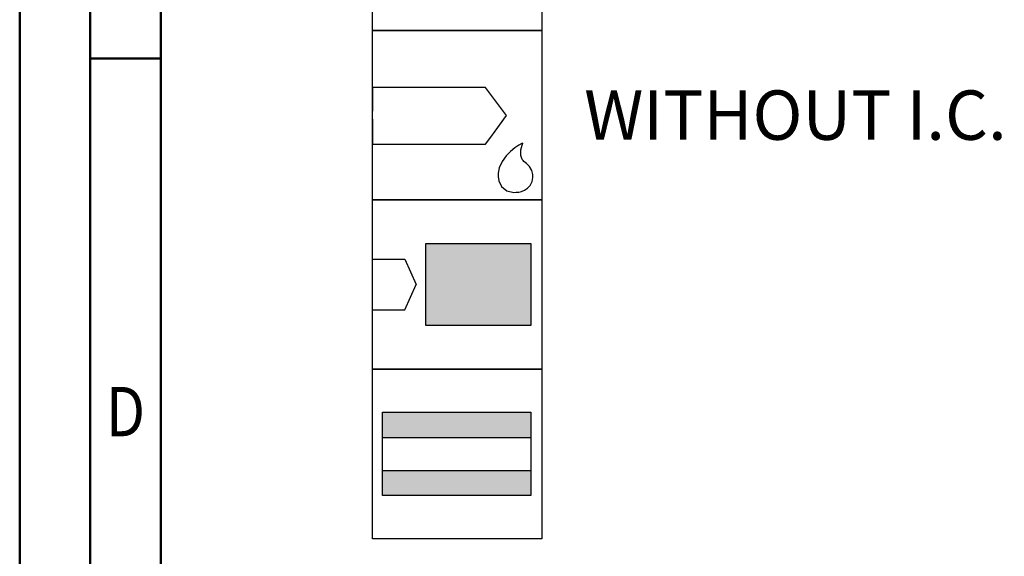
# Model space of a CAD drawing. Units: millimetres. Extents: x -155 to 439, y -196 to 225.
# Drawn here: x -155 to -85, y 30 to 68 of the extents above; entities that cross this region are included whole.
import ezdxf
from ezdxf.enums import TextEntityAlignment as Align

# ---------------------------------------------------------------- set-up
doc = ezdxf.new("R2010")
doc.units = ezdxf.units.MM
doc.layers.get('0').update_dxf_attribs({"linetype": 'CONTINUOUS'})
doc.layers.add('AM_0', color=7, linetype='CONTINUOUS')
doc.layers.add('AM_6', color=2, linetype='CONTINUOUS')
doc.layers.add('AM_BOR', color=7, linetype='CONTINUOUS', lineweight=50)
doc.styles.get("Standard").update_dxf_attribs({"font": 'ISOCP.SHX'})

# ---------------------------------------------------------------- blocks, each defined once
blk = doc.blocks.new('A2')
at = {"layer": 'AM_BOR', "color": 1}
blk.add_line((10, 260), (5, 260), dxfattribs=at)
for points in [[(0, 0), (594, 0), (594, 420), (0, 420)], [(10, 410), (10, 10), (584, 10), (584, 410)]]:
    blk.add_lwpolyline(points, close=True, dxfattribs=at)
at = {"layer": 'AM_BOR', "color": 7}
blk.add_lwpolyline([(5, 5), (589, 5), (589, 415), (5, 415)], close=True, dxfattribs=at)
at = {"layer": 'AM_BOR', "color": 2, "width": 0.84375}
blk.add_text('D', height=3.5, dxfattribs=at).set_placement((7.5, 235), align=Align.MIDDLE_CENTER)
blk = doc.blocks.new('MAPAL_FRAME-Model')
blk.add_blockref('A2', (0, 0))
blk = doc.blocks.new('*U31')
at = {"layer": 'AM_6'}
blk.add_lwpolyline([(0, -48), (12, -48), (12, -60), (0, -60)], close=True, dxfattribs=at)
at = {"layer": 'AM_6', "lineweight": 0}
for points in [[(2.588, -50.294), (2.591, -50.216), (2.602, -50.142), (2.621, -50.067), (2.649, -49.992), (2.682, -49.923), (2.721, -49.857), (2.765, -49.796), (2.817, -49.738), (2.876, -49.685), (2.936, -49.641), (3.003, -49.602), (3.072, -49.569), (3.147, -49.541), (3.221, -49.522), (3.296, -49.511), (3.374, -49.508)], [(3.374, -49.508), (3.988, -49.508)], [(5.036, -49.508), (5.036, -51.782)], [(6.785, -51.782), (6.785, -49.508)], [(7.833, -49.508), (9.582, -49.508)], [(8.707, -52.656), (8.707, -49.508)], [(2.588, -51.871), (2.588, -50.294)], [(3.374, -52.656), (3.296, -52.654), (3.221, -52.643), (3.147, -52.623), (3.072, -52.596), (3.003, -52.562), (2.936, -52.524), (2.876, -52.479), (2.817, -52.427), (2.765, -52.369), (2.721, -52.308), (2.682, -52.241), (2.649, -52.172), (2.621, -52.098), (2.602, -52.023), (2.591, -51.948), (2.588, -51.871)], [(6.785, -51.782), (6.782, -51.86), (6.771, -51.937), (6.754, -52.015), (6.729, -52.089), (6.699, -52.161), (6.66, -52.23), (6.619, -52.297), (6.569, -52.358), (6.513, -52.413), (6.455, -52.465), (6.392, -52.513), (6.325, -52.551), (6.253, -52.587), (6.182, -52.615), (6.104, -52.634), (6.027, -52.648), (5.949, -52.656), (5.872, -52.656), (5.794, -52.648), (5.717, -52.634), (5.639, -52.615), (5.567, -52.587), (5.495, -52.551), (5.429, -52.513), (5.365, -52.465), (5.307, -52.413), (5.252, -52.358), (5.202, -52.297), (5.161, -52.23), (5.122, -52.161), (5.092, -52.089), (5.067, -52.015), (5.05, -51.937), (5.039, -51.86), (5.036, -51.782)], [(3.988, -52.656), (3.374, -52.656)], [(1.982, -58.491), (1.982, -55.34), (3.03, -57.091), (4.079, -55.34), (4.079, -58.491)], [(5.13, -58.491), (6.179, -55.34), (7.227, -58.491)], [(8.276, -55.34), (10.027, -55.34)], [(9.153, -58.491), (9.153, -55.34)], [(6.923, -57.617), (5.435, -57.617)]]:
    blk.add_lwpolyline(points, dxfattribs=at)
blk = doc.blocks.new('*U33')
at = {"layer": 'AM_6'}
for p, q in [((8.012, -76.052), (0, -76.052)), ((0, -76.052), (0, -77.722)), ((9.501, -78.034), (8.012, -76.052)), ((8.694, -79.132), (9.501, -78.034)), ((0, -78.278), (0, -80.059)), ((8.38, -79.559), (8.694, -79.133)), ((0, -80.059), (8.012, -80.059)), ((8.012, -80.059), (8.38, -79.559)), ((10.374, -80.134), (10.096, -80.318)), ((10.57, -80.021), (10.374, -80.134)), ((10.518, -80.452), (10.596, -80.12)), ((10.645, -79.983), (10.57, -80.021)), ((10.596, -80.12), (10.645, -79.983)), ((10.645, -79.983), (10.645, -79.983)), ((10.645, -79.983), (10.645, -79.983)), ((9.46, -80.896), (9.183, -81.285)), ((9.779, -80.573), (9.46, -80.896)), ((10.096, -80.318), (9.779, -80.573)), ((10.511, -80.859), (10.518, -80.452)), ((10.61, -81.152), (10.511, -80.859)), ((9.183, -81.285), (8.987, -81.737)), ((10.674, -81.221), (10.61, -81.152)), ((10.73, -81.279), (10.674, -81.221)), ((10.912, -81.439), (10.73, -81.279)), ((11.133, -81.65), (10.912, -81.439)), ((8.987, -81.737), (8.912, -82.122)), ((8.912, -82.122), (8.912, -82.251)), ((8.912, -82.251), (8.912, -82.351)), ((11.295, -81.918), (11.133, -81.65)), ((11.359, -82.215), (11.295, -81.918)), ((11.359, -82.314), (11.359, -82.215)), ((11.359, -82.408), (11.359, -82.314)), ((8.912, -82.351), (8.959, -82.653)), ((8.959, -82.653), (9.143, -83.051)), ((10.985, -83.185), (11.174, -82.98)), ((11.174, -82.98), (11.308, -82.694)), ((11.308, -82.694), (11.359, -82.408)), ((9.143, -83.051), (9.528, -83.353)), ((9.528, -83.353), (10.016, -83.47)), ((10.016, -83.47), (10.179, -83.468)), ((10.179, -83.468), (10.229, -83.466)), ((10.179, -83.468), (10.179, -83.468)), ((10.229, -83.466), (10.363, -83.449)), ((10.363, -83.449), (10.552, -83.406)), ((10.552, -83.406), (10.769, -83.322)), ((10.769, -83.322), (10.985, -83.185))]:
    blk.add_line(p, q, dxfattribs=at)
blk.add_lwpolyline([(0, -72), (12, -72), (12, -84), (0, -84)], close=True, dxfattribs=at)
blk = doc.blocks.new('*U35')
at = {"layer": 'AM_6'}
for points in [[(11.218, -99.05), (0.718, -99.05), (0.718, -100.824), (11.218, -100.824)], [(11.218, -103.176), (0.718, -103.176), (0.718, -104.95), (11.218, -104.95)]]:
    blk.add_hatch(color=256, dxfattribs=at).paths.add_polyline_path(points)
for p, q in [((0.718, -100.824), (11.218, -100.824)), ((0.718, -103.176), (11.218, -103.176))]:
    blk.add_line(p, q, dxfattribs=at)
for points in [[(0, -96), (12, -96), (12, -108), (0, -108)], [(0.718, -99.05), (11.218, -99.05), (11.218, -104.95), (0.718, -104.95)]]:
    blk.add_lwpolyline(points, close=True, dxfattribs=at)
blk = doc.blocks.new('*U37')
at = {"layer": 'AM_6'}
blk.add_hatch(color=256, dxfattribs=at).paths.add_polyline_path([(11.218, -87.1), (3.788, -87.1), (3.788, -92.9), (11.218, -92.9)])
for p, q in [((0, -88.202), (2.3, -88.202)), ((2.3, -88.202), (3.102, -90)), ((2.3, -91.798), (3.102, -90)), ((0, -91.798), (2.3, -91.798))]:
    blk.add_line(p, q, dxfattribs=at)
for points in [[(0, -84), (12, -84), (12, -96), (0, -96)], [(3.788, -87.1), (11.218, -87.1), (11.218, -92.9), (3.788, -92.9)]]:
    blk.add_lwpolyline(points, close=True, dxfattribs=at)
blk = doc.blocks.new('PICTO_INFO_STD_DRILL_PUBLIC')
at = {"layer": 'AM_0'}
for name in ['*U37', '*U35']:
    blk.add_blockref(name, (0, 36), dxfattribs=at)
at = {"layer": 'AM_6'}
for name, p in [('*U31', (0, 24)), ('*U33', (0, 36))]:
    blk.add_blockref(name, p, dxfattribs=at)
for tag, p in [('TYPE_CUTTINGNUMBER', (15, -6)), ('FLUTES', (15, -18)), ('COATING', (15, -30)), ('COOLANT', (15, -42)), ('ENTRYSITUATION', (15, -54)), ('EXITSITUATION', (15, -66))]:
    blk.add_attdef(tag, text='', height=3.5, dxfattribs=at).set_placement(p, align=Align.MIDDLE_LEFT)

msp = doc.modelspace()

# ---------------------------------------------------------------- block references
at = {"layer": 'AM_0'}
msp.add_blockref('MAPAL_FRAME-Model', (-155, -195), dxfattribs=at)
ref = msp.add_blockref('PICTO_INFO_STD_DRILL_PUBLIC', (-130, 103), dxfattribs=at)
ref.add_attrib('COOLANT', 'WITHOUT I.C.', (-115, 59.25), dxfattribs={"layer": 'AM_6', "height": 3.5})

doc.saveas('drawing.dxf')
